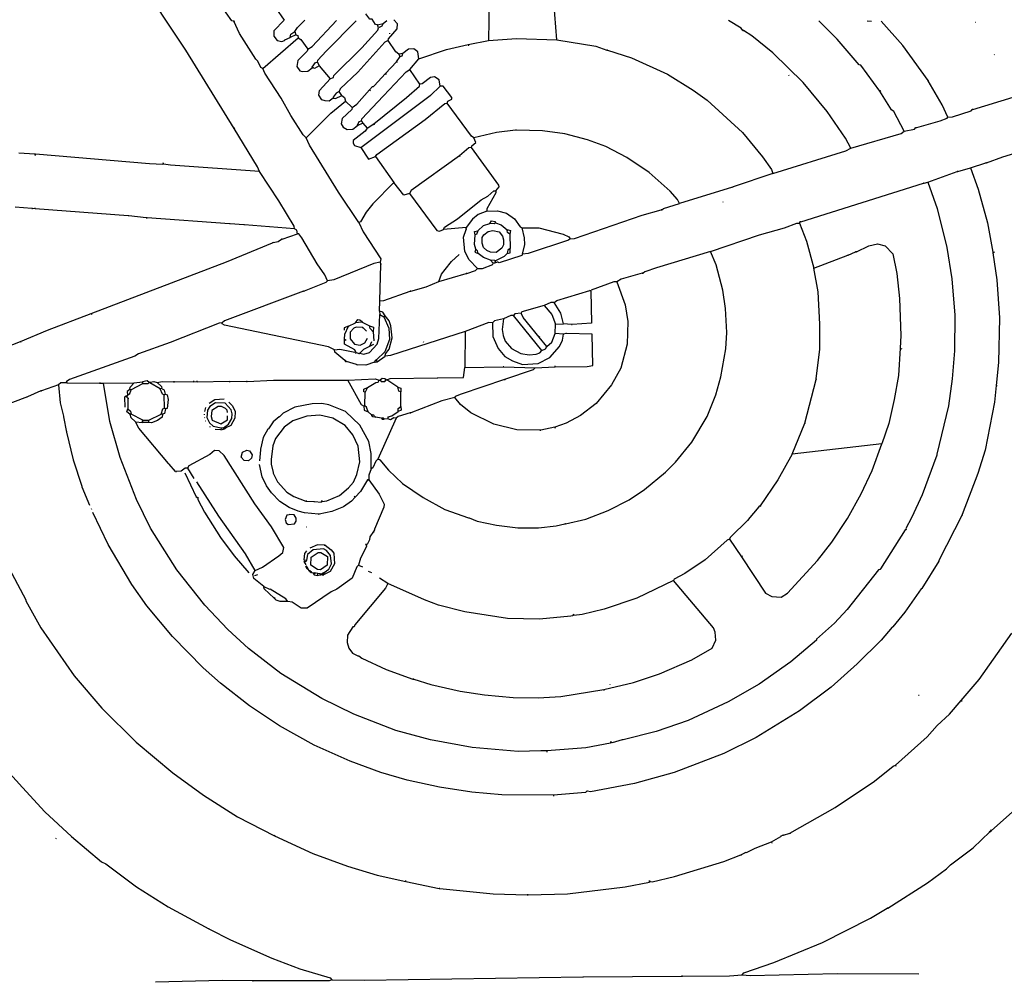
# Model space of a CAD drawing. Extents: x 116 to 2520, y 278 to 1692.
# Drawn here: x 1807 to 2258, y 278 to 719 of the extents above; entities that cross this region are included whole.
import ezdxf

# ---------------------------------------------------------------- set-up
doc = ezdxf.new("R2010")
doc.units = 0
doc.header["$MEASUREMENT"] = 0
doc.layers.get('0').update_dxf_attribs({"linetype": 'CONTINUOUS'})

msp = doc.modelspace()

# ---------------------------------------------------------------- linework, layer by layer
at = {"linetype": 'CONTINUOUS'}
for points in [[(1904.81, 668.76), (1882.73, 704.62), (1871.74, 721.12), (1861.49, 738.67), (1856.5, 745.75), (1829.63, 789.58), (1824.13, 797.56), (1820.38, 804.25), (1819.5, 804.81)], [(1969.12, 729.87), (1985.86, 736.04), (1999.68, 739.97), (2007.92, 741.54), (2008.12, 742.25), (2008.82, 741.69), (2014.55, 742.8), (2017.22, 742.55), (2020.37, 740.33), (2021.89, 736.73), (2021.36, 709.11)], [(1904.64, 717.96), (1903.75, 718.16), (1901.17, 721.8), (1894.68, 732.83), (1894.02, 734.81)], [(2052.74, 709.38), (2050.84, 732.78)], [(1922.81, 724.27), (1923.87, 723.89), (1927.83, 718.44), (1923.07, 713.57), (1923, 711.08), (1924.56, 709.08), (1926.69, 708.67), (1927.95, 709.17)], [(1904.64, 717.96), (1905.18, 718.13)], [(1917.99, 696.23), (1917.11, 696.79), (1915.76, 699.67), (1914.72, 700.59), (1907.35, 712.37), (1904.64, 717.96)], [(1932.68, 713.15), (1933.8, 715.08), (1937.27, 718.38)], [(1938.54, 705.16), (1940.53, 706.35), (1951.71, 718.19)], [(1943.02, 699.16), (1943.23, 700.04), (1947.08, 704.23), (1960.8, 718.14)], [(1970.56, 716.28), (1969.67, 716.49), (1968.13, 718.84), (1967.06, 718.87), (1965.16, 721.24)], [(1973.07, 716.93), (1974.89, 718.31)], [(1975.36, 709.03), (1975.57, 709.92), (1979.6, 714.45), (1979.66, 716.77), (1978.1, 718.59)], [(2138.06, 713.62), (2137.2, 714.72), (2131.41, 718.25)], [(2200.82, 685.82), (2192.03, 697.81), (2191.33, 698.01), (2181.28, 709.67), (2172.76, 718.09)], [(2195.05, 718.06), (2197, 718.01)], [(2222.87, 690.78), (2211.34, 706.77), (2201.46, 717.89)], [(1930.48, 710.53), (1930.87, 711.95), (1932.68, 713.15)], [(1932.68, 713.15), (1933.18, 711.71)], [(1950.33, 692.2), (1950.54, 693.08), (1963.34, 705.77), (1970.67, 713.79), (1971.06, 714.85)], [(1970.56, 716.28), (1973.07, 716.93)], [(1971.06, 714.85), (1970.56, 716.28)], [(1973.07, 716.93), (1972.5, 715.7), (1971.06, 714.85)], [(2138.24, 713.62), (2138.06, 713.62)], [(2138.06, 713.62), (2138.24, 713.62)], [(2187.5, 659.78), (2185.12, 664.29), (2176.7, 676.63), (2165.63, 689.92), (2151.71, 703.47), (2142.1, 711.2), (2138.24, 713.62)], [(2244.59, 717.51), (2244.77, 717.5)], [(1917.99, 696.23), (1934.22, 710.26)], [(1927.95, 709.17), (1928.13, 709.34)], [(1928.13, 709.34), (1927.95, 709.17)], [(1928.13, 709.34), (1930.48, 710.53)], [(1933.18, 711.71), (1930.48, 710.53)], [(1933.18, 711.71), (1934.06, 711.33), (1934.22, 710.26)], [(1934.22, 710.26), (1935.44, 709.51), (1938.54, 705.16)], [(1975.36, 709.03), (1973.92, 708.35), (1961.45, 694.59), (1953.41, 686.95), (1953.02, 685.71)], [(1980.38, 702.84), (1978.98, 703.95), (1975.36, 709.03)], [(1975.99, 712.4), (1975.98, 712.22)], [(2012.04, 707.21), (2021.36, 709.11)], [(2021.36, 709.11), (2034.22, 710.03), (2052.74, 709.38)], [(2052.74, 709.38), (2070.67, 706.43), (2075.62, 704.7)], [(1938.54, 705.16), (1938.34, 704.27), (1933.95, 699.92), (1933.53, 697.26), (1934.9, 695.27), (1936.14, 694.88), (1938.64, 694.99), (1940.64, 696.55)], [(1989.41, 700.65), (1988.96, 703.87), (1987.21, 705.34), (1984.71, 705.05), (1982.17, 703.15)], [(1989.41, 700.65), (2002.18, 704.96), (2012.04, 707.21)], [(2012.04, 707.21), (2012.21, 706.67)], [(2075.62, 704.7), (2075.98, 704.69)], [(2075.98, 704.69), (2075.62, 704.7)], [(2075.98, 704.69), (2086.94, 701.2), (2103.51, 693.65), (2115.27, 686.39), (2121.57, 681.78), (2137.77, 666.92), (2146.93, 655.82), (2151.06, 650.01), (2151.73, 648.21)], [(1979.22, 699.31), (1980.88, 701.76)], [(1982.17, 703.15), (1980.38, 702.84)], [(1980.88, 701.76), (1980.38, 702.84)], [(1980.88, 701.76), (1981.78, 702.09), (1982.17, 703.15)], [(1985.37, 695.76), (1989.41, 700.65)], [(2253.13, 702.67), (2253.3, 702.49)], [(1937.86, 664.53), (1936.47, 665.81), (1930.81, 674.69), (1926.38, 682.65), (1918.83, 694.07), (1917.99, 696.23)], [(1940.64, 696.55), (1940.65, 696.9)], [(1941, 696.54), (1940.64, 696.55)], [(1940.65, 696.9), (1942.13, 699), (1943.02, 699.16)], [(1941, 696.54), (1940.65, 696.9)], [(1943.87, 697.53), (1941.7, 696.34), (1941, 696.54)], [(1943.02, 699.16), (1943.87, 697.53)], [(1943.87, 697.53), (1948.89, 691.52)], [(1973.3, 683.77), (1983.74, 694.73), (1985.37, 695.76)], [(1974.27, 693.91), (1979.22, 699.31)], [(1979.22, 699.31), (1979.57, 699.12)], [(1990.01, 689.05), (1985.37, 695.76)], [(1950.27, 682.75), (1948.45, 681.37), (1946.49, 681.42), (1945.08, 681.99), (1943.71, 683.99), (1943.94, 686.12), (1948.89, 691.52)], [(1948.89, 691.52), (1950.16, 692.2)], [(1950.16, 692.2), (1950.33, 692.2)], [(1950.33, 692.2), (1950.16, 692.2)], [(1968.95, 688.34), (1974.27, 693.91)], [(1974.27, 693.91), (1974.44, 693.55)], [(1999.25, 688.1), (1998.8, 691.14), (1996.69, 692.44), (1994.9, 692.13), (1991.08, 689.2), (1990.01, 689.05)], [(2158.94, 693.3), (2159.11, 693.12)], [(2222.87, 690.61), (2222.87, 690.78)], [(2222.87, 690.78), (2222.87, 690.61)], [(2231.89, 673.98), (2229.36, 679.57), (2222.87, 690.61)], [(1958.9, 678.43), (1961.08, 679.98), (1966.94, 686.43)], [(1966.94, 686.43), (1968.23, 688), (1968.77, 687.99)], [(1966.94, 686.43), (1967.29, 686.06)], [(1968.77, 687.99), (1968.95, 688.34)], [(1968.95, 688.34), (1968.77, 687.99)], [(1968.87, 670.87), (1983.79, 682.97), (1989.81, 688.16), (1990.01, 689.05)], [(1994.87, 683.93), (1999.25, 688.1)], [(2002.44, 680.35), (2002.82, 681.23), (2004.63, 682.26), (2004.65, 682.97), (2000.68, 688.24), (1999.25, 688.1)], [(2200.82, 685.82), (2201.19, 686.17)], [(2243.39, 677.43), (2274.84, 687.14), (2276.11, 688)], [(1950.28, 683.11), (1950.27, 682.75)], [(1950.27, 682.75), (1950.63, 682.74)], [(1953.02, 685.71), (1951.58, 685.04), (1950.28, 683.11)], [(1950.63, 682.74), (1951.34, 682.55), (1954.22, 683.9)], [(1950.63, 682.74), (1950.63, 682.74)], [(1954.22, 683.9), (1953.02, 685.71)], [(1954.22, 683.9), (1955.45, 682.98), (1955.94, 681.36)], [(1962.89, 660.15), (1994.69, 683.94)], [(1963.2, 672.26), (1963.4, 673.15), (1973.11, 683.6)], [(1973.11, 683.6), (1973.3, 683.77)], [(1973.3, 683.77), (1973.11, 683.6)], [(1994.69, 683.94), (1994.87, 683.93)], [(1994.87, 683.93), (1994.69, 683.94)], [(2211.94, 667.53), (2207.18, 676.57), (2206.13, 677.31), (2200.82, 685.82)], [(1937.86, 664.53), (1949.2, 675.83), (1955.94, 681.36)], [(1958.9, 678.43), (1958.7, 677.55), (1954.31, 673.38), (1953.89, 670.89), (1954.75, 669.45), (1956.68, 668.33), (1959.18, 668.44), (1961.18, 669.99)], [(1955.94, 681.36), (1958.9, 678.43)], [(1969.55, 655.88), (1970.29, 656.93), (1992.45, 672.94), (2001.37, 680.2), (2002.44, 680.35)], [(2014.7, 664.53), (2013.65, 665.27), (2002.44, 680.35)], [(2231.89, 673.98), (2234.04, 674.1), (2242.67, 676.91), (2243.04, 677.44)], [(2243.04, 677.44), (2243.39, 677.43)], [(2243.39, 677.43), (2243.04, 677.44)], [(2217.69, 669.17), (2228.46, 672.28), (2231.7, 673.45), (2231.89, 673.98)], [(1904.81, 668.76), (1905.18, 669.1)], [(1916.43, 649.03), (1915.6, 651.19), (1904.81, 668.76)], [(1965.79, 668.99), (1964.86, 667.58), (1959.4, 663.27), (1959.37, 662.02), (1960.06, 660.93), (1962.89, 660.15)], [(1961.18, 669.99), (1962.12, 671.93), (1963.2, 672.26)], [(1963.88, 671.17), (1961.18, 669.99)], [(1963.2, 672.26), (1963.88, 671.17)], [(1963.88, 671.17), (1965.79, 668.99)], [(1965.79, 668.99), (1968.87, 670.87)], [(1968.87, 670.87), (1969.04, 670.51)], [(2033.86, 667.97), (2025.1, 666.94), (2014.7, 664.53)], [(2034.22, 667.96), (2033.86, 667.97)], [(2108.95, 634.5), (2108.11, 636.3), (2104.64, 640.14), (2095.05, 648.58), (2084.88, 655.44), (2075.21, 660.5), (2066.73, 663.56), (2056.46, 666.32), (2046.15, 667.65), (2034.22, 667.96)], [(2211.94, 667.53), (2216.6, 668.48), (2217.33, 669.18)], [(2217.33, 669.18), (2217.69, 669.17)], [(1962.01, 625.76), (1952.74, 639.55), (1939.38, 661.1), (1937.86, 664.53)], [(2013.69, 660.1), (2013.71, 660.81), (2015.54, 662.37), (2014.7, 664.53)], [(2187.5, 659.78), (2210.49, 666.5), (2211.94, 667.53)], [(2249.72, 653.02), (2257.1, 655.86), (2282.62, 663.59), (2283.52, 664.28), (2286.03, 664.58)], [(1962.89, 660.15), (1966.49, 654.71), (1969.55, 655.88)], [(2013.69, 660.1), (2012.44, 659.95), (2008.07, 656.32)], [(2024.78, 640.21), (2026.25, 642.13), (2026.09, 642.85), (2013.69, 660.1)], [(2151.73, 648.21), (2185.15, 658.59), (2187.5, 659.78)], [(1813.42, 657), (1806.12, 657.54)], [(1813.77, 656.99), (1813.42, 657)], [(1813.42, 657), (1813.59, 656.64)], [(1813.59, 656.64), (1813.77, 656.99)], [(1813.59, 656.64), (1813.76, 656.46)], [(1916.43, 649.03), (1875.69, 652.03), (1872.49, 652.46), (1872.32, 653), (1872.13, 652.3), (1866.07, 652.63), (1813.77, 656.99)], [(1969.55, 655.88), (1977.99, 644.07)], [(2008.07, 656.32), (1985.92, 640.31), (1985.17, 639.08)], [(2008.07, 656.32), (2008.24, 655.96)], [(2236.61, 649.08), (2242.35, 650.71)], [(2242.35, 650.71), (2249.37, 653.03)], [(2242.35, 650.71), (2245.85, 641), (2250.09, 625.56), (2252.6, 612.12)], [(2249.37, 653.03), (2249.72, 653.02)], [(2249.72, 653.02), (2249.37, 653.03)], [(1932.52, 622.77), (1932.38, 624.02), (1925.36, 635.61), (1916.43, 649.03)], [(2151.73, 648.21), (2133.57, 642.07)], [(2222.76, 644.26), (2236.25, 649.09)], [(2236.25, 649.09), (2236.61, 649.08)], [(2236.61, 649.08), (2236.25, 649.09)], [(1977.99, 644.07), (1968.47, 634.33), (1965.34, 630.49), (1962.73, 626.1), (1962.01, 625.76)], [(1985.17, 639.08), (1982.65, 638.25), (1977.99, 644.07)], [(2133.21, 641.9), (2108.95, 634.5)], [(2133.57, 642.07), (2133.21, 641.9)], [(2133.21, 641.9), (2133.57, 642.07)], [(2164.53, 625.95), (2220.79, 643.77)], [(2220.79, 643.77), (2221.14, 643.77)], [(2221.14, 643.77), (2220.79, 643.77)], [(2221.14, 643.77), (2222.76, 644.26)], [(2222.76, 644.26), (2227.09, 632.2), (2231.44, 614.27), (2233.75, 599.95), (2235.11, 583.33), (2235.05, 566.93), (2234.01, 554.12), (2232.27, 541.69), (2226.89, 519.54)], [(1985.17, 639.08), (1997.75, 622), (1998.99, 621.79), (2000.79, 622.46)], [(2000.79, 622.46), (2001.18, 623.52), (2007.16, 627.47), (2018.08, 636.1), (2021.15, 637.81), (2023.88, 640.23), (2024.78, 640.21)], [(2024.78, 640.21), (2024.75, 639.32), (2020.64, 631.94), (2020.62, 630.87)], [(1812.07, 632.08), (1804.42, 632.81)], [(1812.43, 632.07), (1812.07, 632.08)], [(1812.07, 632.08), (1812.43, 632.07)], [(1813.67, 632.04), (1812.43, 632.07)], [(1813.67, 632.04), (1813.68, 632.39)], [(1856.2, 628.81), (1813.67, 632.04)], [(2100.85, 631.5), (2101.58, 632.19), (2108.95, 634.5)], [(2128.76, 635.24), (2128.94, 635.24)], [(1856.55, 628.8), (1856.2, 628.81)], [(1864.55, 627.89), (1856.55, 628.8)], [(1864.91, 627.88), (1864.55, 627.89)], [(1864.55, 627.89), (1864.91, 627.88)], [(1902.63, 625.14), (1864.91, 627.88)], [(2020.62, 630.87), (2016.66, 629.36), (2014.11, 627.29), (2011.16, 623.44)], [(2020.62, 630.87), (2025.61, 631.1), (2029.68, 629.92), (2033.36, 627.33), (2035.94, 623.7), (2036.82, 623.32)], [(2058.8, 618.31), (2060.77, 618.43), (2091.88, 629.05), (2100.5, 631.51)], [(2100.5, 631.51), (2100.85, 631.5)], [(2100.85, 631.5), (2100.5, 631.51)], [(1902.99, 625.13), (1902.63, 625.14)], [(1909.22, 624.61), (1902.99, 625.13)], [(1909.57, 624.6), (1909.22, 624.61)], [(1932.52, 622.77), (1909.57, 624.6)], [(1962.01, 625.76), (1964.04, 621.43), (1972.11, 609.1), (1971.71, 607.51)], [(2011.16, 623.44), (2000.79, 622.46)], [(2011.13, 622.55), (2011.14, 622.91)], [(2011.14, 622.91), (2011.13, 622.55)], [(2011.14, 622.91), (2011.16, 623.44)], [(2016.46, 621.88), (2019.2, 624.31), (2022.08, 625.3)], [(2022.08, 625.3), (2022.82, 626.53), (2024.42, 626.13), (2024.58, 625.6)], [(2024.58, 625.6), (2024.03, 625.07), (2022.08, 625.3)], [(2024.58, 625.6), (2027.23, 624.64), (2030.03, 622.43)], [(2036.82, 623.32), (2044.13, 623.31)], [(2037.05, 611.19), (2038.05, 615.63), (2037.95, 618.66), (2036.82, 623.32)], [(2044.13, 623.31), (2044.49, 623.31)], [(2044.49, 623.31), (2055.65, 620.35), (2058.29, 619.21), (2058.8, 618.31)], [(2123.19, 612.39), (2145.66, 620.02), (2157.16, 623.29), (2162.74, 625.46), (2163.99, 625.43)], [(2163.99, 625.43), (2164.18, 625.96)], [(2163.99, 625.43), (2167.16, 617.15), (2170.59, 604.76)], [(2164.18, 625.96), (2164.53, 625.95)], [(2164.53, 625.95), (2164.18, 625.96)], [(1926.88, 618.1), (1933.89, 620.6)], [(1933.89, 620.6), (1933.58, 622.21), (1932.52, 622.77)], [(1947.61, 599.03), (1946.43, 601.74), (1942.81, 606.82), (1935.81, 618.76), (1934.43, 620.58), (1933.89, 620.6)], [(2016.38, 604.59), (2012.56, 608.61), (2010.52, 612.4), (2009.97, 619.01), (2011.13, 622.55)], [(2015.35, 620.13), (2015.03, 621.56), (2016.46, 621.88)], [(2015.54, 613.52), (2015.06, 615.68), (2015.35, 620.13)], [(2016.46, 621.88), (2015.89, 620.29), (2015.35, 620.13)], [(2023.42, 622.06), (2026.26, 621.45), (2027.81, 619.45), (2028.31, 617.83), (2028.25, 615.52), (2027.49, 613.93), (2024.95, 612.04), (2022.28, 612.11), (2020.69, 612.86), (2019.12, 614.33), (2018.46, 616.3), (2018.53, 618.8), (2019.27, 620.03), (2021.27, 621.58), (2023.42, 622.06)], [(2030.02, 622.07), (2030.38, 622.42)], [(2031.22, 620.43), (2030.17, 621.17), (2030.02, 622.07)], [(2030.03, 622.43), (2030.38, 622.42)], [(2030.38, 622.42), (2031.44, 622.03), (2031.22, 620.43)], [(2031.22, 620.43), (2031.41, 613.83)], [(2058.8, 618.31), (2058.07, 617.61), (2039.55, 611.49), (2037.05, 611.19)], [(1839.37, 583.96), (1901.3, 607.7), (1922.38, 616.43)], [(1922.38, 616.43), (1922.74, 616.6)], [(1922.74, 616.6), (1922.38, 616.43)], [(1922.74, 616.6), (1925.07, 617.08), (1926.52, 618.11)], [(1926.52, 618.11), (1926.88, 618.1)], [(1926.88, 618.1), (1926.52, 618.11)], [(2031.41, 613.83), (2030.32, 612.97), (2029.93, 611.55)], [(2029.93, 611.55), (2031.36, 611.87), (2031.41, 613.83)], [(2190.03, 612.29), (2195.81, 615), (2199.75, 615.96), (2203.3, 614.98), (2206.77, 611.33), (2208.5, 602.37), (2209.81, 590.93), (2210.45, 573.98), (2210.12, 568.1)], [(1998.58, 598.63), (1999.91, 601.98), (2001.58, 604.25), (2004.52, 607.92), (2007.99, 611.04)], [(2015.54, 613.52), (2015.15, 612.11), (2016.74, 611.53)], [(2016.74, 611.53), (2016.41, 612.79), (2015.54, 613.52)], [(2022.36, 608.54), (2019.19, 609.69), (2016.74, 611.53)], [(2029.93, 611.55), (2028.65, 610.16), (2024.67, 608.12)], [(2037.05, 611.19), (2036.68, 610.67), (2026.25, 607.19), (2025.55, 607.57)], [(2056.72, 487.69), (2066.05, 489.77), (2076.31, 493.78), (2085.88, 498.71), (2092.96, 503.34), (2102.61, 511.3), (2107.18, 515.99), (2114.54, 525.08), (2121.62, 536.84), (2125.61, 546.72), (2127.96, 555.04), (2130.25, 567.82), (2130.62, 575.3), (2130.01, 586.37), (2128.8, 594.77), (2125.7, 606.26), (2123.19, 612.39)], [(2123.19, 612.39), (2098.4, 605), (2093, 603.17), (2092.27, 602.48)], [(2170.59, 604.76), (2186.07, 610.79)], [(2186.07, 610.79), (2186.25, 610.78)], [(2186.25, 610.78), (2186.07, 610.79)], [(2186.25, 610.78), (2189.68, 612.3)], [(2189.68, 612.3), (2190.03, 612.29)], [(2190.03, 612.29), (2189.68, 612.3)], [(2252.59, 611.77), (2253.32, 612.28)], [(2252.6, 612.12), (2252.59, 611.77)], [(2252.59, 611.77), (2254.42, 599.42), (2255.58, 582.1), (2255.24, 561.61), (2254.08, 551.12)], [(1971.71, 607.51), (1968.84, 606.87), (1950.47, 599.49), (1947.61, 599.03)], [(1971.62, 589.86), (1972.04, 606.43)], [(1972.05, 606.79), (1971.71, 607.51)], [(1972.04, 606.43), (1972.05, 606.79)], [(1972.05, 606.79), (1972.04, 606.43)], [(2016.38, 604.59), (2018.7, 604.71), (2023.38, 606.55), (2023.58, 607.08)], [(2023.58, 607.08), (2022.36, 608.54)], [(2024.32, 608.31), (2022.36, 608.54)], [(2024.66, 607.59), (2024.47, 607.06), (2023.58, 607.08)], [(2024.67, 608.12), (2024.32, 608.31)], [(2024.32, 608.31), (2024.49, 607.95)], [(2024.49, 607.95), (2024.67, 608.12)], [(2024.49, 607.95), (2024.66, 607.59)], [(2024.66, 607.59), (2024.49, 607.95)], [(2024.66, 607.59), (2025.19, 607.57)], [(2025.55, 607.57), (2025.73, 607.74)], [(2025.73, 607.74), (2025.55, 607.57)], [(2025.73, 607.74), (2025.91, 607.91)], [(2171.62, 554.11), (2173.21, 567.62), (2173.33, 579.2), (2172.46, 594.02), (2170.59, 604.76)], [(1998.58, 598.63), (2011.16, 602.41)], [(2011.16, 602.41), (2011.51, 602.4)], [(2011.51, 602.4), (2011.16, 602.41)], [(2011.51, 602.4), (2015.47, 603.72), (2016.38, 604.59)], [(2091.91, 602.49), (2082.22, 599.7), (2080.23, 598.51)], [(2092.27, 602.48), (2091.91, 602.49)], [(2091.91, 602.49), (2092.27, 602.48)], [(1947.61, 599.03), (1946.87, 598.16), (1936.97, 594.31)], [(1985.81, 594.32), (1992.82, 596.28), (1998.58, 598.63)], [(2080.23, 598.51), (2084.06, 588.07), (2085.29, 580.37), (2085.03, 570.04), (2082.07, 559.06), (2077.78, 551.33), (2070.78, 542.77), (2063.51, 537.25), (2057.01, 533.85), (2051.79, 532.02)], [(2080.23, 598.51), (2078.8, 598.54), (2068.54, 594.7)], [(1936.61, 594.32), (1900.43, 580.62), (1899.34, 579.76)], [(1936.97, 594.31), (1936.61, 594.32)], [(1936.61, 594.32), (1936.97, 594.31)], [(1971.62, 589.86), (1973.4, 590), (1985.46, 594.32)], [(1985.46, 594.32), (1985.81, 594.32)], [(1985.81, 594.32), (1985.46, 594.32)], [(2051.46, 589.08), (2052.73, 589.94), (2067.82, 594.54)], [(2068.35, 594.35), (2068.69, 579.55), (2059.76, 579.06)], [(2067.82, 594.54), (2068.35, 594.35)], [(2068.35, 594.35), (2067.82, 594.54)], [(1971.49, 585.05), (1971.62, 589.86)], [(2046.97, 587.77), (2036.74, 584.82), (2036.36, 584.12)], [(2051.46, 589.08), (2050.04, 589.11), (2046.97, 587.77)], [(2046.97, 587.77), (2050.43, 583.58), (2052.1, 579.08)], [(2055.85, 579.34), (2054.55, 584.19), (2051.46, 589.08)], [(1806.96, 571.24), (1819.21, 576.45), (1839.37, 583.96)], [(1839.37, 583.96), (1839.54, 583.6)], [(1962.45, 565.85), (1964.22, 565.45), (1966.91, 566.1), (1970.4, 569.93), (1971.18, 572.58), (1971.64, 583.62)], [(1973.39, 582.51), (1975.75, 577.28), (1975.98, 572.1), (1973.87, 566.45), (1970.04, 562.81)], [(1974.12, 583.03), (1972.91, 584.66), (1971.49, 585.05)], [(1971.49, 585.05), (1971.64, 583.62)], [(1971.64, 583.62), (1973.39, 582.51)], [(1973.39, 582.51), (1974.12, 583.03)], [(1974, 564.49), (1974.21, 565.55), (1975.86, 567.65), (1977.25, 572.96), (1976.67, 578.33), (1975.84, 580.66), (1974.12, 583.03)], [(2032.95, 583.13), (2031.7, 583.16), (2028.28, 581.65)], [(2036.36, 584.12), (2033.5, 583.83), (2032.95, 583.13)], [(2045.91, 567.11), (2032.95, 583.13)], [(2044.64, 573.21), (2037.38, 582.13), (2036.36, 584.12)], [(1899.34, 579.76), (1897.91, 579.62), (1875.58, 570.74), (1861.01, 565.58), (1859.38, 564.56), (1829.33, 553.73), (1827.88, 552.7)], [(1950.9, 567.39), (1948.08, 568.71), (1900.38, 578.66), (1899.32, 579.23), (1899.34, 579.76)], [(1957.24, 578.29), (1955.26, 577.44), (1955.23, 576.38)], [(1955.48, 572.27), (1955.54, 574.59), (1957.24, 578.29)], [(1957.24, 578.29), (1960.49, 579.81)], [(1963.82, 577.58), (1960.79, 577.84), (1959.71, 577.33), (1958.06, 575.41), (1957.98, 572.38), (1960.06, 570.01), (1962.54, 569.59), (1964.71, 570.61), (1966.01, 572.71)], [(1960.49, 579.81), (1961.59, 581.21), (1962.48, 581.18), (1963.18, 580.45)], [(1963.17, 580.1), (1960.49, 579.81)], [(1963.17, 580.1), (1963.18, 580.45)], [(1963.52, 580.09), (1963.17, 580.1)], [(1963.18, 580.45), (1963.52, 580.09)], [(1963.52, 580.09), (1966.87, 578.4)], [(1966.87, 578.4), (1968.64, 577.82), (1968.58, 575.68)], [(1968.58, 575.68), (1967.19, 577.14), (1966.87, 578.4)], [(2023.24, 579.81), (2021.63, 579.85), (2010.66, 575.86)], [(2028.28, 581.65), (2024.15, 580.68), (2023.24, 579.81)], [(2023.24, 579.81), (2023.44, 573.57), (2025.79, 567.98), (2028.9, 564.34), (2032.42, 562.29), (2037.01, 560.74), (2044.15, 561.1), (2049.57, 563.81), (2053.98, 568.87), (2055.3, 571.87), (2055.73, 574.53)], [(2028.28, 581.65), (2027.61, 576.67), (2028.08, 573.99), (2029.08, 571.29), (2032.03, 568), (2036.25, 565.76), (2039.98, 565.13), (2043.19, 565.4), (2044.99, 566.07), (2045.91, 567.11)], [(2051.99, 574.8), (2052.1, 579.08)], [(2052.1, 579.08), (2055.85, 579.34)], [(2059.41, 579.07), (2055.85, 579.34)], [(2059.76, 579.06), (2059.41, 579.07)], [(2059.41, 579.07), (2059.76, 579.06)], [(1963.82, 577.58), (1963.63, 577.23)], [(1963.82, 577.58), (1965.56, 575.93)], [(1968.58, 575.68), (1968.83, 571.57)], [(2010.66, 575.86), (1976.5, 564.78), (1974, 564.49)], [(2010.66, 575.86), (2010.59, 559.28)], [(2044.64, 573.21), (2045.01, 573.56)], [(2048.09, 568.84), (2044.64, 573.21)], [(2048.09, 568.84), (2050.46, 570.92), (2051.99, 574.8)], [(2051.96, 559.65), (2066.58, 559.81), (2069.27, 560.28), (2068.92, 574.55), (2057.16, 574.85)], [(2055.73, 574.53), (2051.99, 574.8)], [(2056.8, 574.86), (2055.73, 574.53)], [(2057.16, 574.85), (2056.8, 574.86)], [(1700.17, 529.03), (1734.74, 542.77), (1744.46, 546.09), (1764.28, 554.5), (1806.96, 571.24)], [(1806.96, 571.24), (1807.12, 570.88)], [(1960.51, 566.61), (1960.17, 567.34), (1955.42, 569.95), (1955.48, 572.27)], [(1955.48, 572.27), (1956.18, 571.89)], [(1962.45, 565.85), (1964.28, 567.77), (1966.99, 569.12)], [(1966.99, 569.12), (1967.93, 571.24)], [(1966.99, 569.12), (1968.79, 569.97)], [(1991.64, 570.99), (1991.45, 570.82)], [(2045.91, 567.11), (2047.53, 567.79), (2048.09, 568.84)], [(1950.9, 567.39), (1953.23, 567.69), (1960.14, 566.27)], [(1955.59, 562.46), (1951.05, 566.32), (1950.9, 567.39)], [(1960.14, 566.27), (1960.51, 566.61)], [(1960.5, 566.26), (1960.14, 566.27)], [(1960.51, 566.61), (1960.5, 566.26)], [(1960.5, 566.26), (1961.91, 565.69)], [(1960.66, 565.72), (1960.67, 565.9)], [(1961.91, 565.69), (1962.27, 565.68)], [(1962.27, 565.68), (1961.91, 565.69)], [(1962.27, 565.68), (1962.45, 565.85)], [(1970.37, 561.91), (1974, 564.49)], [(2210.12, 568.1), (2209.27, 555.65), (2207.39, 544.64), (2204.97, 533.65), (2201.7, 524.28)], [(2210.12, 568.1), (2210.83, 567.91)], [(1955.94, 562.45), (1955.59, 562.46)], [(1955.59, 562.46), (1955.94, 562.1)], [(1956.29, 562.09), (1955.94, 562.45)], [(1955.94, 562.1), (1956.29, 562.09)], [(1960.89, 560.72), (1956.29, 562.09)], [(1961.24, 560.53), (1960.89, 560.72)], [(1960.89, 560.72), (1961.24, 560.53)], [(1969.12, 561.76), (1965.16, 560.44), (1961.24, 560.53)], [(1969.31, 562.11), (1969.12, 561.76)], [(1969.12, 561.76), (1969.47, 561.75)], [(1969.49, 562.29), (1969.31, 562.11)], [(1969.31, 562.11), (1969.49, 562.29)], [(1969.47, 561.75), (1969.49, 562.29)], [(1969.47, 561.75), (1970.37, 561.91)], [(1970.04, 562.81), (1969.49, 562.29)], [(1970.37, 561.91), (1970.04, 562.81)], [(2042.86, 559.17), (2051.96, 559.65)], [(2051.96, 559.65), (2051.97, 560.01)], [(1998.17, 554.6), (2009.94, 554.66), (2010.59, 559.28)], [(2010.59, 559.28), (2028.07, 559.55)], [(2028.07, 559.55), (2028.43, 559.54)], [(2028.43, 559.54), (2028.07, 559.55)], [(2028.43, 559.54), (2042.86, 559.17)], [(2042.86, 559.17), (2041.94, 558.3), (2028.82, 553.82)], [(1824.28, 551.37), (1816.54, 548.53)], [(1828.22, 552.33), (1825.37, 552.23), (1824.28, 551.37)], [(1824.28, 551.37), (1825.14, 543.14), (1826.59, 537.05)], [(1827.88, 552.7), (1828.22, 552.33)], [(1828.22, 552.33), (1843.19, 552.13)], [(1843.19, 552.13), (1843.55, 552.12)], [(1843.55, 552.12), (1843.19, 552.13)], [(1843.55, 552.12), (1844.97, 552.09)], [(1844.97, 552.09), (1859.06, 552.26)], [(2045.34, 383.69), (2034.99, 383.42), (2014, 385.2), (1994.84, 388.72), (1978.91, 393.05), (1959.66, 400.49), (1945.05, 407.63), (1926.27, 419.17), (1911.41, 430.6), (1902, 439.22), (1891.41, 450.36), (1878.63, 466.55), (1866.46, 485.76), (1860.02, 498.76), (1852.66, 518.02), (1847.91, 534.54), (1844.97, 552.09)], [(1857.03, 549.28), (1857.23, 550.35), (1859.06, 552.26)], [(1862.79, 551.81), (1857.56, 549.09)], [(1859.06, 552.26), (1862.82, 552.7)], [(1862.82, 552.7), (1862.79, 551.81)], [(1865.84, 552.45), (1865.29, 551.75), (1862.79, 551.81)], [(1865.84, 552.45), (1864.97, 553.18), (1862.82, 552.7)], [(1866.2, 552.44), (1865.84, 552.45)], [(1866.38, 552.61), (1866.19, 552.26)], [(1866.19, 552.26), (1866.2, 552.44)], [(1870.93, 549.46), (1866.19, 552.26)], [(1866.2, 552.44), (1866.38, 552.61)], [(1866.38, 552.61), (1867.99, 552.93), (1869.58, 552.35)], [(1869.58, 552.35), (1871.91, 552.83), (1877.08, 552.69)], [(1869.58, 552.35), (1871.5, 550.52), (1871.65, 549.62)], [(1877.08, 552.69), (1877.43, 552.69)], [(1877.43, 552.69), (1877.08, 552.69)], [(1877.43, 552.69), (1886.17, 552.82)], [(1886.17, 552.82), (1886.35, 552.82)], [(1886.17, 552.82), (1886.53, 552.63)], [(1886.35, 552.82), (1886.36, 553.17)], [(1886.35, 552.82), (1887.95, 552.77)], [(1887.95, 552.77), (1887.96, 553.13)], [(1887.95, 552.77), (1902.76, 553.11)], [(1902.76, 553.11), (1902.75, 552.58)], [(1902.76, 553.11), (1910.42, 552.92)], [(1910.42, 552.92), (1910.78, 552.91)], [(1910.78, 552.91), (1910.42, 552.92)], [(1910.78, 552.91), (1922.91, 553.49), (1956.96, 553.51)], [(1956.96, 553.51), (1969.46, 554.09), (1971.23, 553.51)], [(1964.33, 541.56), (1963.27, 542.12), (1956.96, 553.51)], [(1965.97, 550.07), (1969.77, 552.47), (1970.85, 552.62), (1971.23, 553.51)], [(1971.23, 553.51), (1971.76, 553.49)], [(1974.44, 553.6), (1973.92, 554.15), (1972.67, 554.18), (1971.76, 553.49)], [(1971.76, 553.49), (1972.28, 552.94), (1973.88, 552.9), (1974.44, 553.6)], [(1974.44, 553.6), (1974.79, 553.59)], [(1974.79, 553.59), (1976.42, 554.27), (1997.82, 554.61)], [(1979.88, 550.26), (1974.79, 553.59)], [(1997.82, 554.61), (1998.17, 554.6)], [(2028.82, 553.82), (2008.85, 547.02), (2006.15, 546.02), (2005.96, 545.49)], [(2028.82, 553.82), (2028.98, 553.46)], [(2166.46, 533.74), (2171.61, 553.75)], [(2171.61, 553.75), (2171.62, 554.11)], [(2171.62, 554.11), (2171.61, 553.75)], [(2254.08, 551.12), (2253.35, 543.47), (2249.05, 521.47), (2245.74, 510.68), (2238.49, 491.97)], [(2254.08, 551.12), (2254.61, 551.1)], [(1816.18, 548.54), (1810.05, 545.84)], [(1816.54, 548.53), (1816.18, 548.54)], [(1816.18, 548.54), (1816.54, 548.53)], [(1855.34, 546.12), (1854.62, 545.78), (1854.68, 541.14)], [(1855.7, 546.11), (1855.34, 546.12)], [(1855.34, 546.12), (1855.69, 545.75)], [(1855.89, 546.64), (1855.7, 546.11)], [(1857.03, 549.28), (1855.75, 548.25), (1855.89, 546.64)], [(1855.89, 546.64), (1856.98, 547.32), (1857.56, 549.09)], [(1857.56, 549.09), (1857.03, 549.28)], [(1871.65, 549.62), (1870.93, 549.46)], [(1872.83, 546.74), (1871.94, 547.12), (1870.93, 549.46)], [(1873.37, 547.08), (1872.88, 548.88), (1872, 549.44)], [(1872.83, 546.74), (1873.37, 547.08)], [(1872.85, 540.68), (1872.83, 546.74)], [(1873.37, 547.08), (1874.07, 546.71), (1874.55, 544.56), (1874.09, 540.47), (1873.38, 540.31)], [(1964.85, 547.96), (1964.32, 548.16), (1964.35, 549.4), (1965.97, 550.07)], [(1964.69, 541.73), (1964.85, 547.96)], [(1965.97, 550.07), (1964.85, 547.96)], [(1981.25, 548.08), (1980.37, 548.46), (1979.88, 550.26)], [(1979.88, 550.26), (1981.29, 549.86), (1981.25, 548.08)], [(1981.26, 541.49), (1981.25, 548.08)], [(1810.05, 545.84), (1784.85, 536.32), (1780.88, 534.29)], [(1810.05, 545.84), (1809.87, 545.67)], [(1855.69, 545.75), (1856.03, 545.21)], [(1856.03, 545.21), (1856.56, 545.2)], [(1856.03, 545.21), (1856.09, 540.39)], [(1900.62, 532.13), (1902.26, 533.34), (1903.75, 535.97), (1903.98, 538.1), (1903.49, 539.9), (1900.72, 543), (1896.27, 543.11), (1893.73, 541.4), (1892.62, 539.82), (1892.35, 536.44), (1893.54, 533.91), (1895.28, 532.44), (1898.83, 531.64)], [(1900.23, 544.8), (1895.95, 544.55), (1893.41, 542.83)], [(1902.34, 543.49), (1904.07, 541.67), (1905.26, 539.14), (1905.18, 536.11), (1903.31, 532.77), (1900.96, 531.59)], [(1967.7, 512.95), (1967.7, 519.9), (1966.59, 525.46), (1962.5, 532.87), (1955.88, 539.1), (1948.3, 542.15), (1945.1, 542.76), (1940.64, 542.7), (1932.58, 541.12), (1927.34, 538.4), (1925.7, 536.84)], [(1964.69, 541.73), (1964.33, 541.56)], [(1964.33, 541.56), (1964.46, 539.77), (1966.22, 539.02)], [(1966.22, 539.02), (1965.56, 541.17), (1964.69, 541.73)], [(2005.96, 545.49), (2000.04, 544.04), (1985.82, 538.52)], [(2044.98, 530.59), (2034.47, 530.68), (2023.84, 533.27), (2013.27, 538.53), (2008.56, 542.39), (2005.96, 545.49)], [(1826.59, 537.05), (1826.58, 536.69)], [(1857.09, 537.87), (1855.69, 538.98), (1856.09, 540.39)], [(1856.09, 540.39), (1857.31, 539.29), (1857.63, 537.86)], [(1857.63, 537.86), (1857.09, 537.87)], [(1857.09, 537.87), (1857.41, 536.44), (1859.68, 534.42)], [(1862.91, 535.23), (1857.63, 537.86)], [(1872.07, 537.85), (1871.86, 536.61), (1869.68, 535.06), (1866.97, 533.88), (1865.73, 534.09)], [(1865.76, 535.16), (1871.35, 537.87)], [(1871.35, 537.87), (1872.13, 540.34), (1872.85, 540.68)], [(1872.07, 537.85), (1871.35, 537.87)], [(1873.38, 540.31), (1872.97, 538.18), (1872.07, 537.85)], [(1873.38, 540.31), (1872.85, 540.68)], [(1891.14, 537.9), (1891.13, 537.54)], [(1891.75, 540.91), (1891.17, 539.14)], [(1901.86, 538.69), (1901.71, 539.77), (1900.83, 540.5), (1899.08, 541.44), (1897.47, 541.48), (1894.57, 539.59), (1894.33, 536.92), (1894.81, 535.13), (1898.69, 533.43), (1901.77, 535.31), (1901.82, 537.09)], [(1941.64, 497.93), (1944.85, 497.67), (1945.04, 498.37), (1945.21, 497.84), (1947.35, 498.14), (1953.12, 500.66), (1957.31, 504.12), (1959.52, 506.74), (1961.03, 510.27), (1962.43, 516.12), (1961.72, 523.26), (1959.18, 528.5), (1955.72, 532.69), (1950.1, 536.04), (1944.08, 537.44), (1938.18, 537.06), (1931.71, 534.9), (1927.71, 531.97), (1923.84, 526.72), (1922.5, 523.37), (1921.81, 517.15)], [(1967.79, 537.55), (1966.22, 539.02)], [(1968.15, 537.54), (1967.79, 537.55)], [(1967.79, 537.55), (1967.96, 537.19)], [(1967.96, 537.19), (1968.15, 537.54)], [(1967.96, 537.19), (1968.66, 536.64)], [(1969.2, 536.8), (1968.86, 537.52), (1968.15, 537.54)], [(1975.43, 536.64), (1977.05, 537.14), (1979.95, 539.2)], [(1985.46, 538.53), (1980.07, 536.88), (1979.16, 536.01)], [(1979.95, 539.2), (1979.99, 540.45), (1981.26, 541.49)], [(1981.26, 541.49), (1981.39, 539.7), (1979.95, 539.2)], [(1985.82, 538.52), (1985.46, 538.53)], [(1985.46, 538.53), (1985.82, 538.52)], [(1780.88, 534.29), (1784.5, 515.48), (1792.9, 488.17), (1800.27, 469.79), (1809.29, 452.81)], [(1826.58, 536.69), (1826.94, 536.86)], [(1826.58, 536.69), (1828, 529.7)], [(1859.68, 534.42), (1862.88, 534.16)], [(1874.7, 515.32), (1861.21, 531.53), (1859.68, 534.42)], [(1862.88, 534.34), (1862.89, 534.69)], [(1862.89, 534.69), (1862.88, 534.16)], [(1862.88, 534.16), (1862.88, 534.34)], [(1862.88, 534.34), (1862.88, 534.16)], [(1865.73, 534.09), (1862.88, 534.16)], [(1862.89, 534.69), (1862.91, 535.23)], [(1862.91, 535.23), (1865.76, 535.16)], [(1865.73, 534.09), (1865.76, 535.16)], [(1891.46, 536.46), (1891.28, 536.29)], [(1891.6, 534.85), (1891.78, 534.85)], [(1925.52, 536.67), (1922.79, 534.42), (1920.93, 531.61)], [(1925.7, 536.84), (1925.52, 536.67)], [(1925.52, 536.67), (1925.7, 536.84)], [(1968.66, 536.64), (1968.66, 536.64)], [(1969.55, 536.61), (1969.2, 536.8)], [(1969.2, 536.8), (1969.55, 536.61)], [(1972.38, 536.01), (1969.55, 536.61)], [(1979.16, 536.01), (1970.66, 517.33)], [(1972.74, 536), (1972.38, 536.01)], [(1972.38, 536.01), (1972.73, 535.64)], [(1972.73, 535.64), (1972.91, 535.64)], [(1972.91, 535.64), (1972.73, 535.64)], [(1973.1, 536.17), (1972.74, 536)], [(1972.91, 535.64), (1973.09, 535.63)], [(1973.09, 535.63), (1973.1, 536.17)], [(1973.09, 535.63), (1973.62, 535.62)], [(1973.45, 535.98), (1973.1, 536.17)], [(1973.62, 535.62), (1973.45, 535.98)], [(1975.23, 535.76), (1973.62, 535.62)], [(1975.23, 535.76), (1975.43, 536.46)], [(1979.16, 536.01), (1978.09, 536.22), (1976.47, 535.37), (1975.23, 535.76)], [(1975.43, 536.46), (1975.43, 536.64)], [(1975.43, 536.64), (1975.43, 536.46)], [(2160.58, 519.63), (2166.46, 533.74)], [(2166.46, 533.74), (2166.65, 533.91)], [(1828, 529.7), (1828.37, 530.05)], [(1828, 529.7), (1831.07, 516.96), (1835.04, 504.92)], [(1893.5, 532.31), (1893.85, 532.12)], [(1898.8, 530.75), (1896.13, 530.82)], [(1898.83, 531.64), (1898.8, 530.75)], [(1898.8, 530.75), (1899.88, 531.08)], [(1898.83, 531.64), (1900.08, 531.79)], [(1900.08, 531.79), (1899.89, 531.43)], [(1899.89, 531.43), (1899.89, 531.26)], [(1899.89, 531.26), (1899.89, 531.43)], [(1899.89, 531.26), (1900.24, 531.25)], [(1900.08, 531.79), (1900.62, 532.13)], [(1900.24, 531.25), (1900.96, 531.59)], [(1900.96, 531.59), (1900.62, 532.13)], [(1920.74, 531.26), (1920.2, 531.1), (1918.15, 527.23), (1916.94, 521.91)], [(1920.93, 531.61), (1920.74, 531.26)], [(1920.74, 531.26), (1920.93, 531.61)], [(2045.34, 530.58), (2044.98, 530.59)], [(2044.98, 530.59), (2045.34, 530.58)], [(2051.79, 532.02), (2045.34, 530.58)], [(2051.79, 532.02), (2051.96, 531.48)], [(2137.45, 472.62), (2148.44, 455.94), (2151.25, 454.44), (2155.52, 454.15), (2158.42, 455.86), (2172.17, 470.84), (2178.8, 479.23), (2186.03, 490.1), (2192.2, 501.35), (2197.29, 512.1), (2201.7, 524.28)], [(2201.7, 524.28), (2160.58, 519.63)], [(1914.46, 466.35), (1917.88, 467.87), (1925.32, 473.03), (1927.14, 474.59), (1927.56, 476.89), (1921.92, 486.31), (1914.34, 496.84), (1900.29, 518.95), (1898.02, 521.14), (1895.89, 521.2), (1893.7, 519.47), (1884.12, 514.19), (1883.38, 513.14)], [(1910.69, 521.35), (1911.93, 521.14), (1913.13, 519.33), (1912.73, 517.74), (1911.45, 516.52), (1909.5, 516.75), (1908.11, 518.21), (1908.7, 520.51), (1910.69, 521.35)], [(1916.93, 521.55), (1916.45, 516.57)], [(1916.94, 521.91), (1916.93, 521.55)], [(1916.93, 521.55), (1917.29, 521.72)], [(2160.58, 519.63), (2154.04, 507.85), (2145.89, 495.93)], [(2226.88, 519.19), (2220.18, 501), (2215.46, 490.78)], [(2226.89, 519.54), (2226.88, 519.19)], [(2226.88, 519.19), (2227.24, 519.36)], [(1875.05, 514.95), (1874.7, 515.32)], [(1874.7, 515.32), (1875.05, 514.95)], [(1877.99, 511.67), (1875.05, 514.95)], [(1943.46, 492.18), (1937.05, 492.7), (1934.22, 493.48), (1929.99, 495.19), (1925.78, 497.97), (1921.95, 501.81), (1919.72, 505.08), (1917.69, 509.23), (1916.4, 514.79)], [(1921.81, 517.15), (1921.76, 515.01), (1922.73, 511.24)], [(1921.81, 517.15), (1922.17, 517.14)], [(1970.66, 517.33), (1969.75, 516.46), (1968.42, 513.29), (1967.7, 512.95)], [(1970.66, 517.33), (1971.37, 517.14)], [(1971.37, 517.14), (1971.54, 516.95)], [(1971.54, 516.95), (1971.37, 517.14)], [(1971.54, 516.95), (1975.52, 512.22), (1981.96, 506.17), (1991.43, 499.69), (2001.45, 494.26), (2012.23, 490.42)], [(1878.35, 511.66), (1877.99, 511.67)], [(1877.99, 511.67), (1878.35, 511.66)], [(1883.38, 513.14), (1882.31, 513.16), (1880.49, 511.78), (1878.35, 511.66)], [(1882.26, 511.03), (1887.5, 500.02), (1888.21, 499.64)], [(1883.38, 513.14), (1886.29, 508.43)], [(1922.73, 511.24), (1922.72, 510.89)], [(1922.72, 510.89), (1924.76, 506.91), (1928.92, 502.17), (1932.25, 500.13), (1937.72, 498.03)], [(1967.7, 512.95), (1966.55, 509.95), (1966.5, 507.81)], [(1914.46, 466.35), (1910.01, 473.95), (1897.8, 491.2), (1887.68, 506.97)], [(1965.96, 507.83), (1962.8, 502.56), (1960.24, 499.95)], [(1966.5, 507.81), (1965.96, 507.83)], [(1965.96, 507.83), (1966.5, 507.81)], [(1966.5, 507.81), (1971.32, 501.27), (1973.52, 496.76), (1973.49, 495.33), (1969.13, 485.28)], [(1835.04, 504.92), (1835.03, 504.56)], [(1835.03, 504.56), (1838.56, 496.27)], [(1888.21, 499.64), (1888.18, 498.75), (1891.25, 492.97), (1898.62, 481.37), (1904.82, 473.01), (1911.57, 465.18)], [(1888.21, 499.64), (1888.39, 500)], [(1937.72, 498.03), (1938.08, 498.02)], [(1938.08, 498.02), (1937.72, 498.03)], [(1938.08, 498.02), (1941.29, 497.94)], [(1941.29, 497.94), (1941.64, 497.93)], [(1960.24, 499.95), (1958.58, 498.03), (1954.95, 495.45), (1949.55, 493.27), (1943.81, 492.17)], [(1960.24, 499.95), (1959.88, 500.14)], [(1839.23, 494.65), (1839.41, 494.47)], [(2051.24, 363.39), (2027.53, 363.46), (2013.84, 364.7), (1998.92, 367.04), (1984.21, 370.27), (1972, 373.79), (1958.05, 378.96), (1941.48, 386.33), (1925.66, 395.11), (1911.81, 404.38), (1898.52, 414.7), (1890.68, 421.68), (1876.61, 436.12), (1864.84, 450.14), (1857.96, 459.95), (1847.02, 478.23), (1840.08, 492.85)], [(1930.08, 491.8), (1929.01, 491.65), (1928.24, 489.71), (1928.74, 488.09), (1929.61, 487.36), (1932.47, 487.64), (1933.21, 488.87), (1933.25, 490.3), (1932.39, 491.74), (1930.08, 491.98)], [(1943.81, 492.17), (1943.46, 492.18)], [(1943.46, 492.18), (1943.81, 492.17)], [(2145.34, 495.41), (2140.38, 489.66)], [(2145.89, 495.93), (2145.34, 495.41)], [(2145.89, 495.93), (2146.06, 495.57)], [(2238.49, 491.97), (2238.49, 491.79)], [(2012.23, 490.42), (2012.58, 490.42)], [(2012.58, 490.42), (2016.29, 488.89), (2025.15, 487.06), (2034.93, 485.92), (2044.38, 485.86), (2052.42, 486.73), (2056.37, 487.7)], [(2056.37, 487.7), (2056.72, 487.69)], [(2056.72, 487.69), (2056.37, 487.7)], [(2140.38, 489.48), (2132.15, 481.49), (2131.95, 480.6)], [(2140.38, 489.66), (2140.38, 489.48)], [(2140.38, 489.48), (2140.74, 489.47)], [(2215.28, 490.42), (2212.66, 485.5)], [(2215.46, 490.78), (2215.28, 490.42)], [(2215.28, 490.42), (2215.46, 490.78)], [(2238.49, 491.79), (2227.79, 470.85)], [(2238.49, 491.79), (2238.84, 491.78)], [(1937.96, 486.25), (1938.14, 486.25)], [(1968.75, 484.22), (1967.08, 481.77), (1966.87, 480.35)], [(1969.12, 484.93), (1968.75, 484.22)], [(1968.75, 484.22), (1968.92, 483.86)], [(1969.13, 485.28), (1969.12, 484.93)], [(2212.46, 484.97), (2201.13, 467.07)], [(2212.82, 485.14), (2212.46, 484.97)], [(2212.46, 484.97), (2212.82, 485.14)], [(2212.66, 485.5), (2212.82, 485.14)], [(1966.87, 480.35), (1965.74, 478.24), (1965.03, 478.26), (1965.55, 477.71)], [(2131.95, 480.6), (2130.87, 480.27), (2120.66, 471.26), (2111.41, 464.9), (2106.53, 462.35), (2106.16, 461.65)], [(2131.95, 480.6), (2137.45, 472.62)], [(1936.86, 471.13), (1937.29, 474.15), (1938.22, 475.37)], [(1946.16, 465.37), (1948.16, 466.92), (1949.47, 469.38), (1949.03, 473.14), (1947.13, 475.5), (1945.73, 476.25), (1941.08, 475.84), (1938.53, 473.58), (1937.93, 471.1)], [(1946.48, 477.84), (1943.1, 478.1), (1939.5, 476.59)], [(1943.37, 474.53), (1944.61, 474.5), (1947.6, 472.64), (1947.5, 468.72), (1944.41, 466.66), (1942.99, 466.69), (1940.01, 468.73), (1940.1, 472.47), (1943.37, 474.53)], [(1946.48, 477.84), (1949.28, 475.8), (1950.49, 474.17), (1950.9, 469.35), (1948.85, 465.83), (1945.78, 464.31)], [(1946.12, 477.85), (1946.48, 477.84)], [(1965.54, 477.35), (1962.73, 471.9), (1961.76, 468.71)], [(1965.55, 477.71), (1965.54, 477.35)], [(1937.93, 471.1), (1937.73, 470.22), (1936.84, 470.42), (1937.18, 469.69)], [(1937.21, 470.94), (1936.86, 471.13)], [(1936.86, 471.13), (1937.21, 470.94)], [(1937.18, 469.69), (1937.36, 469.69)], [(1937.53, 469.33), (1937.18, 469.69)], [(1937.36, 469.69), (1937.18, 469.69)], [(1937.93, 471.1), (1937.21, 470.94)], [(1937.36, 469.69), (1937.53, 469.33)], [(2137.45, 472.62), (2137.82, 472.96)], [(2227.78, 470.5), (2219.98, 458.04)], [(2227.79, 470.85), (2227.78, 470.5)], [(2227.78, 470.5), (2228.14, 470.66)], [(1918.37, 458.94), (1913.83, 462.62), (1913.34, 464.42), (1914.46, 466.35)], [(1937.53, 469.33), (1937.52, 468.97)], [(1937.86, 468.25), (1937.67, 467.9)], [(1937.67, 467.9), (1938.04, 468.25)], [(1937.67, 467.9), (1938.36, 466.99)], [(1938.04, 468.25), (1937.86, 468.25)], [(1937.86, 468.25), (1938.04, 468.25)], [(1938.55, 467.34), (1938.04, 468.25)], [(1938.36, 466.99), (1938.55, 467.34)], [(1938.36, 466.99), (1938.72, 466.98)], [(1938.72, 466.98), (1938.55, 467.34)], [(1939.23, 466.26), (1938.72, 466.98)], [(1939.4, 465.89), (1939.23, 466.26)], [(1939.23, 466.26), (1939.59, 466.25)], [(1939.59, 466.25), (1939.4, 465.89)], [(1939.92, 465.35), (1939.4, 465.89)], [(1939.59, 466.25), (1940.29, 465.69)], [(1940.29, 465.69), (1939.92, 465.35)], [(1939.92, 465.35), (1940.28, 465.34)], [(1940.28, 465.34), (1940.29, 465.69)], [(1940.99, 465.14), (1940.28, 465.34)], [(1941.88, 465.3), (1940.99, 465.14)], [(1940.99, 465.14), (1941.5, 464.24), (1943.1, 464.02)], [(1941.88, 465.3), (1941.87, 464.76)], [(1943.12, 464.91), (1941.88, 465.3)], [(1943.1, 464.02), (1943.12, 464.91)], [(1944.19, 464.7), (1943.12, 464.91)], [(1945.8, 465.2), (1944.9, 464.69)], [(1945.78, 464.31), (1945.8, 465.2)], [(1945.8, 465.2), (1946.16, 465.37)], [(1946.16, 465.37), (1946.33, 465.01)], [(1961.76, 468.71), (1961.03, 468.02), (1958.93, 462.72), (1951.85, 457.73)], [(1961.76, 468.71), (1963.7, 467.95)], [(1966.32, 465.92), (1967.73, 465.35)], [(2200.95, 466.72), (2200.23, 466.56), (2185.86, 448.39), (2180, 442.12), (2171.79, 434.84), (2171.78, 434.31), (2159.94, 424.45), (2145.42, 414.3), (2131.3, 406.1), (2112.9, 397.66), (2098.33, 392.5), (2083.09, 388.79)], [(2201.13, 467.07), (2200.95, 466.72)], [(2200.95, 466.72), (2201.13, 467.07)], [(1915.47, 464.36), (1914.21, 463.86)], [(1914.21, 463.86), (1914.21, 463.86)], [(1943.1, 464.02), (1944.18, 464.35)], [(1944.18, 464.35), (1944.53, 464.34)], [(1944.54, 464.69), (1944.19, 464.7)], [(1944.53, 464.34), (1944.54, 464.69)], [(1944.53, 464.34), (1945.25, 464.5)], [(1944.9, 464.69), (1944.54, 464.69)], [(1945.25, 464.5), (1945.6, 464.13)], [(1945.6, 464.13), (1945.59, 463.95)], [(1945.59, 463.95), (1945.6, 464.13)], [(1945.59, 463.95), (1945.59, 463.95)], [(1945.6, 464.13), (1945.78, 464.31)], [(1975.27, 460.35), (1974.15, 458.24), (1960.17, 441.48), (1959.79, 440.42), (1959.25, 440.43), (1956.84, 436.75), (1956.58, 433.37), (1957.4, 430.67), (1959.13, 428.49), (1961.59, 427.18)], [(1975.27, 460.35), (1971.41, 462.76)], [(2106.16, 461.65), (2089.37, 453.7), (2074.45, 448.55), (2064.4, 446.13), (2060.47, 445.7), (2060.3, 446.24), (2060.11, 445.53), (2059.21, 445.37), (2044.74, 443.96), (2030.13, 444.33), (2010.59, 447.32), (1998.55, 450.48), (1992.01, 452.79), (1975.27, 460.35)], [(2074.22, 411.83), (2087.85, 415.05), (2099.72, 419.03), (2114.68, 425.42), (2123.91, 430.71), (2125.61, 434.41), (2125.34, 437.98), (2124.5, 439.97), (2106.16, 461.65)], [(1923.22, 453.65), (1918.52, 457.87), (1918.37, 458.94)], [(1918.37, 458.94), (1921.01, 457.81)], [(1929.42, 452.07), (1928.56, 453.34), (1921.37, 457.8)], [(1921.37, 457.8), (1921.37, 457.8)], [(1951.85, 457.73), (1949.33, 456.55), (1938.26, 448.99), (1935.59, 449.06), (1931.38, 451.84), (1929.42, 452.07)], [(1951.85, 457.73), (1951.67, 457.56)], [(2219.8, 457.86), (2212.21, 447.18), (2206.7, 440.55)], [(2219.98, 458.04), (2219.8, 457.86)], [(2219.8, 457.86), (2219.98, 458.04)], [(1809.29, 452.81), (1809.28, 452.45)], [(1809.28, 452.45), (1809.64, 452.62)], [(1809.28, 452.45), (1816.27, 439.97), (1831.58, 418.01), (1844.21, 403.25), (1859.86, 387.7), (1876.79, 373.54), (1890.8, 363.38), (1906.41, 353.53), (1923.3, 344.72)], [(1923.22, 453.65), (1923.59, 454)], [(1929.42, 452.07), (1925.86, 452.16), (1924.09, 452.74), (1923.22, 453.65)], [(2206.51, 440.37), (2201.37, 434.44), (2190.4, 423.49), (2178.54, 412.92), (2164, 402.06), (2144.08, 389.73), (2129.27, 382.44), (2106.59, 373.75), (2088.28, 368.69), (2068.22, 364.92), (2066.8, 365.14)], [(2206.7, 440.55), (2206.51, 440.37)], [(2206.51, 440.37), (2206.7, 440.55)], [(2238.1, 406.77), (2246.37, 416.36), (2261.35, 437.55)], [(1961.59, 427.18), (1961.95, 427.17)], [(1961.95, 427.17), (1963.35, 426.07), (1974.45, 420.97), (1986.81, 416.55)], [(1986.81, 416.55), (1987.17, 416.55)], [(1987.17, 416.55), (1986.81, 416.55)], [(1987.17, 416.55), (1994.95, 414.03), (2008.42, 411.01), (2019.61, 409.3), (2032.77, 408.08), (2044.18, 407.96), (2054.53, 408.59), (2074.22, 411.83)], [(2074.22, 411.83), (2074.21, 411.3)], [(2076.96, 414.26), (2076.96, 414.08)], [(2207.93, 377.05), (2222.53, 390.05), (2227.12, 395.28), (2232.77, 400.49), (2238.1, 406.77)], [(2218.56, 409.23), (2218.74, 409.22)], [(2238.1, 406.77), (2238.45, 406.4)], [(1784.3, 395.68), (1797.41, 378.24), (1807.81, 366.92)], [(2082.73, 388.8), (2078.06, 387.31), (2077.36, 387.86), (2077.34, 387.15)], [(2083.09, 388.79), (2082.73, 388.8)], [(2045.7, 383.68), (2045.34, 383.69)], [(2048.19, 383.62), (2045.7, 383.68)], [(2048.19, 383.62), (2048.18, 383.08)], [(2077.34, 387.15), (2066.06, 385.12), (2048.19, 383.62)], [(2077.34, 387.15), (2077.34, 387.15)], [(2251.92, 347.23), (2261.4, 355.55), (2276.42, 371.39), (2289.13, 387.29)], [(2159.54, 346.02), (2180.35, 357.79), (2198.3, 369.81), (2206.85, 376.72), (2207.93, 377.05)], [(2207.93, 377.05), (2208.1, 376.69)], [(1807.81, 366.92), (1818.05, 355.78), (1830.24, 344.42), (1844.03, 332.84), (1845.96, 331.9), (1860.14, 321.37), (1874.52, 312.27), (1893.16, 302.17)], [(2051.24, 363.39), (2051.23, 362.86)], [(2066.44, 365.15), (2065.89, 364.63), (2051.24, 363.39)], [(2066.8, 365.14), (2066.44, 365.15)], [(1822.91, 343.71), (1823.26, 343.53)], [(1923.3, 344.72), (1923.49, 345.25)], [(1923.3, 344.72), (1940.92, 336.61), (1956.82, 330.86), (1970.44, 326.77), (1983.56, 323.76)], [(2151.06, 341.95), (2155.41, 344.52)], [(2155.41, 344.52), (2155.59, 344.69)], [(2155.59, 344.69), (2155.41, 344.52)], [(2155.59, 344.69), (2156.31, 345.03)], [(2156.31, 345.03), (2156.67, 345.02)], [(2156.67, 345.02), (2156.31, 345.03)], [(2156.67, 345.02), (2159.54, 346.02)], [(2159.54, 346.02), (2159.71, 345.66)], [(2233.16, 331.49), (2243.52, 339.24), (2251.19, 346.54)], [(2251.19, 346.54), (2250.84, 346.9)], [(2251.19, 346.54), (2251.92, 347.23)], [(2251.92, 347.23), (2251.57, 347.42)], [(2139.18, 337.27), (2139.71, 337.07), (2143.68, 339.11)], [(2143.68, 339.11), (2151.06, 341.95)], [(2151.06, 341.95), (2151.23, 341.42)], [(2039.56, 317.7), (2057.58, 318.13), (2084.04, 321.38), (2095.15, 323.59), (2095.17, 324.3), (2095.34, 323.76), (2096.4, 323.74), (2106.63, 326.15), (2129.27, 333.06), (2137.01, 336.07)], [(2137.01, 336.07), (2139.17, 337.09)], [(2137.01, 336.07), (2137.18, 335.71)], [(2139.17, 337.09), (2139.18, 337.27)], [(2139.18, 337.27), (2139.17, 337.09)], [(2204.48, 311.54), (2222.61, 323.2), (2231.33, 329.57), (2233.16, 331.49)], [(1983.56, 323.76), (1983.57, 324.29)], [(1983.56, 323.76), (1998.81, 320.7)], [(1998.81, 320.7), (1999.17, 320.69)], [(1999.17, 320.69), (1998.81, 320.7)], [(1999.17, 320.69), (2023.53, 318.11), (2039.2, 317.71)], [(2039.2, 317.71), (2039.56, 317.7)], [(2039.56, 317.7), (2039.2, 317.71)], [(2137.75, 281.15), (2138.48, 282.02), (2152.15, 286.66), (2174.49, 295.9), (2196.53, 307.1), (2204.13, 311.55)], [(2204.13, 311.55), (2204.48, 311.54)], [(2204.48, 311.54), (2204.13, 311.55)], [(1893.16, 302.17), (1893.51, 301.98)], [(1893.51, 301.98), (1893.16, 302.17)], [(1893.51, 301.98), (1903.19, 297.1), (1922.06, 288.78), (1934.94, 283.82), (1948.92, 279.72), (1949.61, 278.81)], [(1949.61, 278.81), (1964.58, 278.6), (2064.63, 280.16)], [(2064.63, 280.16), (2064.99, 280.15)], [(2064.99, 280.15), (2109.92, 280.43)], [(2109.92, 280.43), (2110.28, 280.42)], [(2110.28, 280.42), (2109.92, 280.43)], [(2110.28, 280.42), (2131.85, 280.58), (2137.75, 281.15)], [(2137.75, 281.15), (2141.3, 280.7), (2181.26, 281.64), (2218.69, 281.58)], [(1913.23, 278.31), (1899.33, 278.48), (1868.83, 277.66)], [(1913.59, 278.3), (1913.23, 278.31)], [(1913.23, 278.31), (1913.59, 278.3)], [(1949.61, 278.81), (1948.35, 278.3), (1913.59, 278.3)]]:
    msp.add_lwpolyline(points, dxfattribs=at)

doc.saveas('drawing.dxf')
